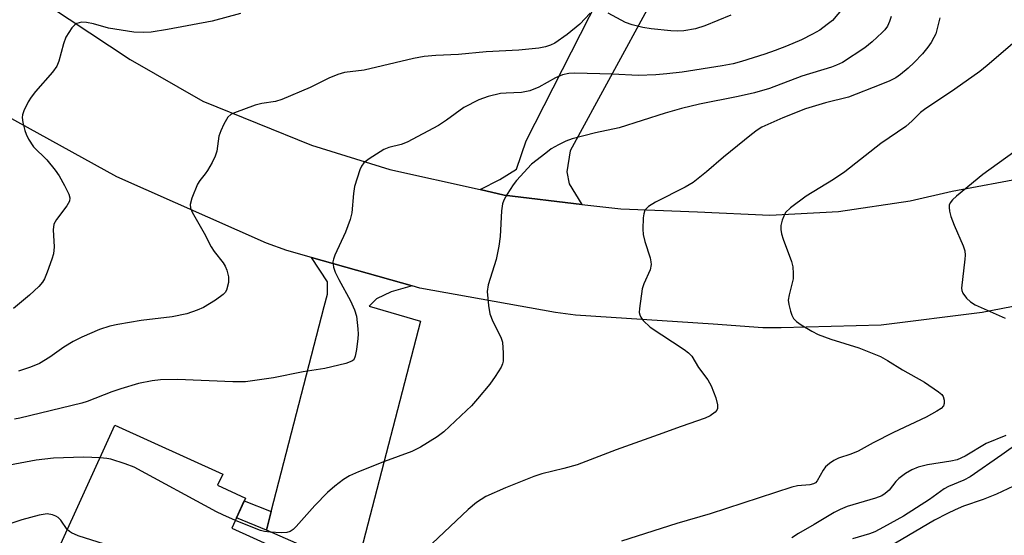
# Model space of a CAD drawing. Units: inches. Extents: x 1309760 to 1315760, y 497449 to 501450.
# Drawn here: x 1311142 to 1311348, y 497854 to 497962 of the extents above; entities that cross this region are included whole.
import ezdxf

# ---------------------------------------------------------------- set-up
doc = ezdxf.new("R2010")
doc.units = ezdxf.units.IN
doc.header["$MEASUREMENT"] = 0
for name, color, linetype in [('BLDG-Footprint', 5, 'Continuous'), ('TRANS-Driveway', 251, 'Continuous'), ('TRANS-Non Street Sidewalk', 7, 'Continuous'), ('TRANS-Road', 130, 'Continuous'), ('Undefined', 1, 'Continuous')]:
    doc.layers.add(name, color=color, linetype=linetype)

msp = doc.modelspace()

# ---------------------------------------------------------------- linework, layer by layer
at = {"layer": 'BLDG-Footprint', "elevation": 297.1}
msp.add_lwpolyline([(1311212.6, 497843.62), (1311203.02, 497822.61), (1311194.41, 497826.54), (1311189.87, 497816.58), (1311172.19, 497824.64), (1311144.14, 497837.43), (1311162.18, 497877), (1311184.71, 497866.73), (1311183.64, 497864.39), (1311189.5, 497861.72), (1311186.64, 497855.46)], close=True, dxfattribs=at)
at = {"layer": 'TRANS-Driveway'}
for points in [[(1311259.82, 497923.14), (1311243.6, 497925.09), (1311238.56, 497926.21), (1311242.68, 497928.3), (1311246.12, 497930.51), (1311248.2, 497936.4), (1311261.41, 497962.39), (1311263.77, 497967.02), (1311265.07, 497969.57), (1311274.22, 497965.24), (1311257.38, 497934.31), (1311256.66, 497929.94), (1311257.16, 497927.45)], [(1311224.3, 497906.09), (1311219.93, 497904.82), (1311216.89, 497903.39), (1311215.37, 497901.82), (1311226.09, 497898.72), (1311213.58, 497850.6), (1311212.59, 497846.76), (1311193.88, 497855.04), (1311194.87, 497858.92), (1311205.9, 497901.8), (1311206.63, 497904.39), (1311206.64, 497906.97), (1311203.31, 497912.05)]]:
    msp.add_lwpolyline(points, close=True, dxfattribs=at)
at = {"layer": 'TRANS-Non Street Sidewalk'}
msp.add_lwpolyline([(1311194.87, 497858.92), (1311193.88, 497855.04), (1311187.62, 497857.6), (1311189.22, 497861.12)], close=True, dxfattribs=at)
at = {"layer": 'TRANS-Road'}
for points in [[(1311118.83, 497984.25), (1311165.36, 497953.41), (1311180.58, 497944.68), (1311203.3, 497935.48), (1311219.67, 497930.39), (1311238.56, 497926.21), (1311243.6, 497925.09), (1311259.82, 497923.14), (1311267.94, 497922.17), (1311283.98, 497921.55), (1311299.11, 497920.89), (1311313.49, 497921.65), (1311328.47, 497923.88), (1311337.28, 497925.91), (1311352.93, 497928.81), (1311372.29, 497933.99), (1311391.18, 497940.69), (1311399.1, 497944.35), (1311416.16, 497953.5), (1311432.42, 497964.01)], [(1311351.84, 497902.13), (1311343.56, 497900.51), (1311322.4, 497897.88), (1311301.51, 497897.35), (1311297.63, 497897.35), (1311287.27, 497898.09), (1311258.46, 497900), (1311254.32, 497900.51), (1311225.91, 497905.63), (1311224.3, 497906.09), (1311203.31, 497912.05), (1311198.14, 497913.52), (1311193.88, 497914.99), (1311162.58, 497928.86), (1311139.22, 497941.75), (1311133.22, 497945.78), (1311112.97, 497959.4), (1311110.8, 497960.85), (1311110.46, 497961.1), (1311097.63, 497970.7)]]:
    msp.add_lwpolyline(points, dxfattribs=at)
at = {"layer": 'Undefined'}
for points, elevation in [([(1311188.45, 497963.06), (1311182.49, 497961.42), (1311173.2, 497959.71), (1311169.74, 497959.17), (1311168.06, 497959.06), (1311166.14, 497959.12), (1311160.86, 497959.98), (1311157.71, 497960.86), (1311156.26, 497961.17), (1311155.16, 497961.22), (1311154.19, 497960.96), (1311153.76, 497960.65), (1311153.19, 497960.03), (1311152.51, 497959.09), (1311151.92, 497958.09), (1311151.44, 497956.72), (1311150.44, 497953.06), (1311150.01, 497952), (1311149.15, 497950.8), (1311145.59, 497946.75), (1311144.67, 497945.57), (1311144.06, 497944.55), (1311143.12, 497942.69), (1311142.84, 497941.87), (1311142.78, 497941.33), (1311142.92, 497940.24), (1311143.35, 497938.59), (1311143.64, 497937.79), (1311144.12, 497936.79), (1311145.17, 497935.15), (1311147.94, 497932.43), (1311149.71, 497930.27), (1311150.54, 497929.11), (1311151.66, 497927.09), (1311152.53, 497925.28), (1311152.73, 497924.5), (1311152.66, 497923.83), (1311152.13, 497922.83), (1311149.94, 497919.97), (1311149.41, 497918.96), (1311149.27, 497917.83), (1311149.44, 497914.24), (1311149.33, 497912.78), (1311149, 497911.67), (1311147.97, 497908.93), (1311147.42, 497907.59), (1311147, 497906.84), (1311146.26, 497905.97), (1311144.33, 497904.18), (1311140.94, 497901.35)], 306), ([(1311314.46, 497964.2), (1311312.2, 497961.61), (1311311.13, 497960.72), (1311309.56, 497959.57), (1311308.06, 497958.7), (1311305.73, 497957.52), (1311302.62, 497956.19), (1311300.25, 497955.28), (1311298.09, 497954.52), (1311293.23, 497953), (1311291.49, 497952.55), (1311289.16, 497952.08), (1311280.78, 497950.76), (1311277.58, 497950.41), (1311275.28, 497950.25), (1311271.56, 497950.11), (1311266.23, 497950.35), (1311258.28, 497950.58), (1311257.11, 497950.53), (1311255.77, 497950.25), (1311254.28, 497949.61), (1311250.85, 497947.65), (1311248.93, 497946.87), (1311247.19, 497946.55), (1311243.96, 497946.41), (1311242.8, 497946.29), (1311240.25, 497945.69), (1311238.27, 497944.97), (1311235.15, 497943.38), (1311231.53, 497940.73), (1311229.82, 497939.64), (1311223.31, 497936.17), (1311222.02, 497935.68), (1311219.47, 497935.02), (1311218.41, 497934.58), (1311215.36, 497932.67), (1311214.22, 497931.79), (1311213.74, 497931.13), (1311213.4, 497930.37), (1311212.25, 497926.86), (1311212.03, 497925.44), (1311211.69, 497921.39), (1311211.4, 497920), (1311210.39, 497917.33), (1311208.14, 497912.48), (1311207.85, 497911.66), (1311207.76, 497911.1), (1311207.85, 497909.98), (1311208.22, 497908.94), (1311208.97, 497907.42), (1311211.41, 497902.94), (1311212.24, 497901.11), (1311212.66, 497899.73), (1311212.99, 497897.13), (1311213.04, 497895.97), (1311212.99, 497895.09), (1311212.7, 497892.76), (1311212.43, 497891.36), (1311212.11, 497890.66), (1311211.74, 497890.33), (1311210.43, 497889.84), (1311206.08, 497888.85), (1311201.53, 497888.12), (1311195.34, 497886.88), (1311189.46, 497886.04), (1311186.84, 497886.03), (1311175.28, 497886.54), (1311171.72, 497886.47), (1311169.96, 497886.25), (1311167.07, 497885.69), (1311163.42, 497884.59), (1311161.54, 497883.95), (1311156.38, 497881.91), (1311155.27, 497881.56), (1311142.31, 497878.45), (1311141.18, 497878.22)], 302), ([(1311261.55, 497963.08), (1311259.38, 497960.83), (1311256.74, 497958.63), (1311254.18, 497956.86), (1311253.23, 497956.39), (1311252.24, 497956.04), (1311250.79, 497955.79), (1311246.67, 497955.35), (1311239.84, 497955.02), (1311234, 497954.5), (1311229.29, 497954.29), (1311226.82, 497954.08), (1311224.59, 497953.66), (1311214.27, 497951.21), (1311210.18, 497950.69), (1311208.81, 497950.29), (1311206.93, 497949.53), (1311203.03, 497947.57), (1311197.11, 497945.07), (1311195.73, 497944.67), (1311192.88, 497944.22), (1311191.5, 497943.9), (1311187.15, 497942.29), (1311186.42, 497941.91), (1311185.8, 497941.39), (1311184.93, 497939.89), (1311184.32, 497938.53), (1311183.92, 497937.42), (1311183.45, 497934.27), (1311183.13, 497933.18), (1311182.51, 497931.92), (1311181.54, 497930.19), (1311181.07, 497929.49), (1311179.93, 497928.12), (1311179.47, 497927.39), (1311178.23, 497924.44), (1311177.89, 497923.1), (1311177.99, 497922.31), (1311178.32, 497921.53), (1311180.81, 497917.14), (1311182.3, 497914.25), (1311182.92, 497913.28), (1311184.82, 497910.93), (1311185.24, 497910.19), (1311185.57, 497909.38), (1311185.95, 497907.96), (1311185.92, 497906.83), (1311185.48, 497905.2), (1311185.21, 497904.72), (1311184.84, 497904.31), (1311183.2, 497903.12), (1311180.71, 497901.57), (1311179.39, 497901), (1311177.22, 497900.26), (1311174.16, 497899.64), (1311167.63, 497898.86), (1311162.78, 497898.04), (1311161.09, 497897.68), (1311158.92, 497896.98), (1311155.24, 497895.38), (1311153.45, 497894.48), (1311151.5, 497893.31), (1311148.53, 497891.17), (1311146.38, 497889.85), (1311144.52, 497889.07), (1311142.04, 497888.23)], 304), ([(1311290.95, 497962.71), (1311285.5, 497960.46), (1311283.58, 497959.83), (1311281.15, 497959.39), (1311279.87, 497959.34), (1311278.43, 497959.42), (1311274.3, 497959.84), (1311272.57, 497960.14), (1311270.31, 497960.7), (1311268.94, 497961.14), (1311265.35, 497963.08)], 304), ([(1311324.47, 497962.41), (1311324.15, 497961.39), (1311323.71, 497960.42), (1311323.19, 497959.66), (1311322.62, 497959.04), (1311320.56, 497957.11), (1311318.97, 497955.88), (1311314.32, 497952.83), (1311313.08, 497952.22), (1311312.04, 497951.83), (1311305.81, 497949.94), (1311299.04, 497947.39), (1311295.89, 497946.43), (1311292.47, 497945.66), (1311284.39, 497944.06), (1311280.67, 497943.16), (1311277.25, 497942.2), (1311267.63, 497939.12), (1311262.67, 497938.1), (1311257.82, 497936.83), (1311256.48, 497936.32), (1311254.92, 497935.6), (1311253.43, 497934.71), (1311252.25, 497933.87), (1311249.31, 497931.52), (1311246.13, 497928.12), (1311245.42, 497927.2), (1311244.2, 497925.26), (1311243.51, 497924.02), (1311243.2, 497923.24), (1311242.99, 497921.79), (1311242.75, 497916.4), (1311242.46, 497914.42), (1311241.91, 497911.61), (1311240.25, 497906.32), (1311240.05, 497904.89), (1311240.27, 497901.96), (1311240.56, 497900.23), (1311241.19, 497898.61), (1311242.85, 497895.35), (1311243.2, 497894.32), (1311243.38, 497892.05), (1311243.33, 497890.35), (1311243.23, 497889.81), (1311242.91, 497889.06), (1311241.71, 497887.16), (1311240.55, 497885.56), (1311238, 497882.5), (1311236.73, 497881.04), (1311235.71, 497880), (1311230.96, 497875.55), (1311229.54, 497874.53), (1311226.08, 497872.35), (1311224.27, 497871.44), (1311218.52, 497869.34), (1311213.1, 497867.24), (1311211.21, 497866.36), (1311209.96, 497865.61), (1311208.14, 497864.19), (1311206.61, 497862.87), (1311204, 497860.17), (1311200.06, 497855.78), (1311199.44, 497855.18), (1311198.79, 497854.76), (1311198.11, 497854.56), (1311196.97, 497854.49), (1311194.62, 497854.59), (1311193.47, 497854.73), (1311192.64, 497854.95), (1311190.98, 497855.54), (1311187.37, 497857.06)], 300), ([(1311334.69, 497962.12), (1311333.81, 497958.79), (1311333.45, 497957.99), (1311332.85, 497956.97), (1311332.18, 497955.99), (1311331.06, 497954.64), (1311329.31, 497952.81), (1311328.04, 497951.62), (1311326.42, 497950.29), (1311325.48, 497949.62), (1311324.24, 497948.98), (1311322.34, 497948.17), (1311315.56, 497945.55), (1311310.8, 497944.36), (1311306.61, 497943.08), (1311301.83, 497941.22), (1311297.48, 497939.25), (1311296.46, 497938.63), (1311295.28, 497937.72), (1311289.44, 497933.01), (1311285.88, 497929.95), (1311283.12, 497927.73), (1311281.39, 497926.72), (1311275.19, 497923.62), (1311273.75, 497922.67), (1311273.02, 497921.9), (1311272.77, 497921.14), (1311272.67, 497920.3), (1311272.58, 497917.98), (1311272.64, 497916.83), (1311272.98, 497915.39), (1311274.07, 497911.97), (1311274.26, 497911.11), (1311274.3, 497910.54), (1311274.08, 497909.44), (1311272.77, 497906.55), (1311272.43, 497905.45), (1311271.84, 497901.39), (1311271.82, 497900.55), (1311271.91, 497900.02), (1311272.15, 497899.54), (1311272.66, 497898.88), (1311274.13, 497897.46), (1311281.22, 497892.78), (1311282.14, 497892.09), (1311282.84, 497891.37), (1311284.22, 497888.99), (1311286.19, 497886.48), (1311286.89, 497885.2), (1311287.82, 497882.65), (1311288.21, 497881.25), (1311288.21, 497880.48), (1311288.01, 497880.08), (1311287.7, 497879.71), (1311286.68, 497878.93), (1311285.6, 497878.45), (1311280.55, 497876.7), (1311275.8, 497874.92), (1311267, 497871.78), (1311258.81, 497868.7), (1311256.02, 497867.89), (1311251.43, 497866.78), (1311249.8, 497866.26), (1311243.84, 497863.87), (1311239.76, 497862.02), (1311237.8, 497860.78), (1311236.01, 497859.35), (1311227.26, 497851.03)], 298), ([(1311352.33, 497958.81), (1311344.6, 497952.17), (1311343.03, 497950.92), (1311337.82, 497947.22), (1311331.47, 497943), (1311330.64, 497942.33), (1311328.89, 497940.58), (1311327.54, 497939.41), (1311322.35, 497935.85), (1311314.82, 497929.91), (1311312.45, 497928.31), (1311306.71, 497924.85), (1311303.42, 497922.42), (1311302.41, 497921.43), (1311302.02, 497920.67), (1311301.73, 497919.84), (1311301.46, 497918.7), (1311301.41, 497917.91), (1311301.57, 497916.94), (1311301.88, 497915.86), (1311303.63, 497911.19), (1311303.92, 497910.07), (1311304.03, 497908.68), (1311303.98, 497907.56), (1311303.14, 497904.21), (1311302.98, 497903.09), (1311303.07, 497902.23), (1311303.42, 497900.8), (1311303.71, 497899.98), (1311304.11, 497899.24), (1311304.71, 497898.65), (1311305.67, 497897.98), (1311307.94, 497896.59), (1311309.23, 497895.94), (1311311.87, 497894.95), (1311317.77, 497893.15), (1311322.25, 497891.33), (1311323.7, 497890.52), (1311326.84, 497888.54), (1311331.47, 497885.99), (1311334.43, 497883.94), (1311335.08, 497883.36), (1311335.4, 497882.93), (1311335.6, 497882.21), (1311335.58, 497881.47), (1311335.42, 497881.02), (1311334.94, 497880.47), (1311334.06, 497879.89), (1311331.79, 497878.66), (1311324.99, 497875.43), (1311320.76, 497873.28), (1311317.57, 497871.55), (1311316.05, 497870.91), (1311313.52, 497870.08), (1311312.51, 497869.58), (1311311.59, 497868.96), (1311310.78, 497868.23), (1311310.29, 497867.54), (1311309.04, 497865.32), (1311308.68, 497864.92), (1311308.29, 497864.69), (1311307.5, 497864.49), (1311304.88, 497864.27), (1311303.74, 497864), (1311286.67, 497858.4), (1311279.71, 497856.42), (1311268.11, 497852.7)], 296), ([(1311350.17, 497934.04), (1311343.69, 497929.37), (1311338.19, 497924.85), (1311337.36, 497924.06), (1311336.86, 497923.43), (1311336.65, 497922.97), (1311336.6, 497922.49), (1311336.72, 497921.7), (1311337.01, 497920.63), (1311337.68, 497918.75), (1311339.59, 497914.49), (1311339.91, 497913.4), (1311339.96, 497912.54), (1311339.9, 497911.67), (1311339.23, 497905.63), (1311339.29, 497905.1), (1311339.47, 497904.6), (1311340.25, 497903.49), (1311341.06, 497902.74), (1311342.04, 497902.16), (1311348.32, 497899.36)], 294), ([(1311348.47, 497874.78), (1311344.39, 497873.13), (1311339.97, 497870.51), (1311338.31, 497869.73), (1311337, 497869.41), (1311332.13, 497868.7), (1311330.16, 497868.16), (1311328.8, 497867.64), (1311327.52, 497866.89), (1311326.09, 497865.83), (1311325.49, 497865.2), (1311324.06, 497863.41), (1311323.24, 497862.67), (1311322.57, 497862.22), (1311321.23, 497861.69), (1311315.33, 497859.98), (1311313.8, 497859.36), (1311312.6, 497858.73), (1311308.38, 497856.19), (1311305.09, 497854.35), (1311303.7, 497853.41)], 294), ([(1311159.06, 497870.14), (1311155.59, 497870.28), (1311149.32, 497870.04), (1311145.69, 497869.62), (1311139.02, 497868.41), (1311137.86, 497868.3), (1311135.5, 497868.31), (1311130.91, 497868.81), (1311127.23, 497869.42), (1311125.27, 497869.84), (1311122.21, 497870.8), (1311119.39, 497872.32)], 300), ([(1311351.24, 497873.34), (1311347.67, 497870.76), (1311341.02, 497866.16), (1311339.72, 497865.47), (1311336.51, 497864.13), (1311335.58, 497863.68), (1311332.52, 497861.41), (1311327.06, 497857.96), (1311322.91, 497855.61), (1311321.1, 497854.68), (1311319.97, 497854.26), (1311316.4, 497853.22)], 292), ([(1311187.37, 497857.06), (1311184.73, 497858.21), (1311183.4, 497858.88), (1311166.17, 497868.19), (1311164.29, 497868.89), (1311161.29, 497869.83), (1311160.45, 497870), (1311159.06, 497870.14)], 300), ([(1311352.42, 497865.31), (1311346.52, 497862.51), (1311343.77, 497861.44), (1311339.66, 497860), (1311337.89, 497859.27), (1311336.26, 497858.51), (1311333.54, 497857.08), (1311322.71, 497850.69)], 290), ([(1311152.22, 497855.16), (1311150.88, 497857.08), (1311150.29, 497857.66), (1311149.83, 497857.94), (1311149.09, 497858.25), (1311148.01, 497858.4), (1311146.32, 497858.16), (1311142.69, 497857.19), (1311138.61, 497855.8)], 298), ([(1311211.9, 497842.09), (1311210.34, 497841.54), (1311208.1, 497841.13), (1311206.43, 497841), (1311204.53, 497841.11), (1311199.08, 497842.15), (1311191.54, 497844.03), (1311187.27, 497844.62), (1311183.3, 497845), (1311181.74, 497845.29), (1311180.09, 497845.74), (1311154.52, 497853.81), (1311153.08, 497854.43), (1311152.67, 497854.71), (1311152.22, 497855.16)], 298)]:
    msp.add_lwpolyline(points, dxfattribs=dict(at, elevation=elevation))

doc.saveas('drawing.dxf')
